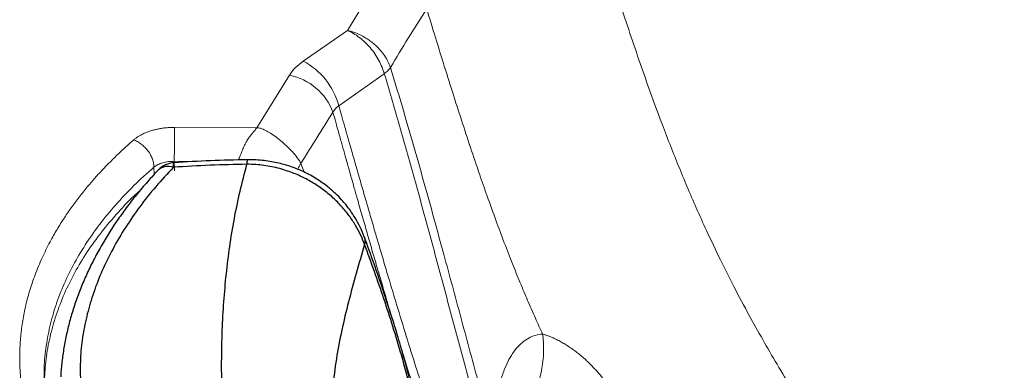
# Model space of a CAD drawing. Units: millimetres. Extents: x 0 to 420, y 0 to 297.
# Drawn here: x 244 to 264, y 239 to 246 of the extents above; entities that cross this region are included whole.
import ezdxf

# ---------------------------------------------------------------- set-up
doc = ezdxf.new("R2010")
doc.units = ezdxf.units.MM
doc.linetypes.add('SLD-Continua', pattern=[0])

msp = doc.modelspace()

# ---------------------------------------------------------------- linework, layer by layer
at = {"color": 7, "linetype": 'SLD-Continua', "lineweight": 18}
for p, q in [((250.30177, 245.51036), (251.015, 246.67996)), ((249.39185, 244.87788), (250.30177, 245.51036)), ((248.43682, 243.50857), (249.10724, 244.58883)), ((250.12304, 243.95986), (251.05866, 244.61997)), ((246.74481, 243.51523), (248.43682, 243.50857)), ((246.74256, 242.8183), (246.7475, 242.62055))]:
    msp.add_line(p, q, dxfattribs=at)
at = {"color": 8, "linetype": 'SLD-Continua', "lineweight": 18}
for p, q in [((246.74256, 242.8183), (247.2239, 242.8164)), ((246.32523, 242.69978), (246.32904, 242.54739)), ((249.34208, 242.77396), (249.41422, 242.59487))]:
    msp.add_line(p, q, dxfattribs=at)
at = {"color": 7, "linetype": 'SLD-Continua', "lineweight": 18}
for centre, radius, start, end in [((248.71293, 243.58694), 1.45858, 14.813462, 62.259797), ((248.87327, 243.40526), 1.20648, 20.489176, 78.817947)]:
    msp.add_arc(centre, radius, start, end, dxfattribs=at)
at = {"color": 7, "linetype": 'SLD-Continua', "lineweight": 25}
msp.add_arc((246.77199, 242.29131), 0.5, 93.901817, 136.439, dxfattribs=at)
at = {"color": 8, "linetype": 'SLD-Continua', "lineweight": 25}
msp.add_arc((246.61727, 242.40569), 0.31, 69.419504, 131.982088, dxfattribs=at)
at = {"color": 7, "linetype": 'SLD-Continua', "lineweight": 18}
for points, knots in [([(255.68628, 246.73997), (255.75699, 246.51869), (255.89479, 246.08742), (256.10549, 245.44958), (256.31487, 244.83365), (256.52914, 244.22635), (256.73125, 243.67678), (256.92203, 243.17889), (257.09775, 242.7376), (257.27916, 242.29896), (257.47255, 241.85135), (257.70041, 241.34702), (257.95655, 240.8064), (258.2488, 240.22511), (258.53982, 239.67858), (258.83695, 239.14657), (259.13217, 238.63837), (259.44549, 238.1179), (259.74137, 237.64224), (260.01462, 237.2138), (260.26256, 236.8324), (260.52176, 236.44106), (260.79047, 236.04294), (261.07009, 235.63712), (261.32768, 235.27036), (261.56564, 234.93631), (261.7818, 234.63589), (261.99322, 234.34481), (262.15586, 234.12257), (262.26648, 233.97193), (262.33786, 233.87491), (262.40594, 233.78254), (262.46996, 233.6958), (262.52101, 233.62671), (262.56404, 233.56852), (262.59943, 233.52069), (262.63573, 233.47164), (262.67294, 233.42139), (262.71106, 233.36994), (262.75009, 233.31729), (262.7952, 233.25643), (262.85401, 233.17718), (262.93404, 233.06932), (263.03757, 232.92983), (263.15181, 232.77586), (263.27443, 232.61052), (263.39077, 232.45346), (263.50869, 232.29405), (263.6265, 232.13445), (263.74883, 231.96825), (263.87049, 231.80241), (263.98553, 231.64506), (264.09395, 231.49618), (264.19953, 231.35057), (264.30377, 231.20611), (264.40816, 231.06068), (264.51048, 230.9174), (264.61073, 230.77623), (264.70891, 230.63721), (264.81426, 230.48714), (264.9522, 230.2893), (265.12027, 230.0457), (265.26076, 229.83918), (265.35028, 229.7064), (265.39107, 229.6457), (265.43054, 229.58681), (265.46706, 229.5321), (265.50078, 229.48146), (265.53904, 229.42376), (265.56636, 229.38253), (265.58341, 229.35679)], [0, 0, 0, 0, 0.03426341, 0.06677952, 0.0991721, 0.13038903, 0.16203346, 0.18587689, 0.2094295, 0.23251309, 0.25638257, 0.2819272, 0.31486217, 0.34545304, 0.37883182, 0.40707853, 0.4361847, 0.46630804, 0.49745336, 0.51947231, 0.54182928, 0.56503649, 0.58918747, 0.6131565, 0.6382288, 0.65577637, 0.67412868, 0.693286, 0.70933718, 0.71516338, 0.72115128, 0.72730087, 0.73228347, 0.73723967, 0.74012655, 0.74308905, 0.7461271, 0.74924094, 0.75243051, 0.75569558, 0.7590363, 0.76375572, 0.77045262, 0.77912658, 0.78975293, 0.79916448, 0.80997273, 0.81906191, 0.82891551, 0.83975646, 0.85006281, 0.85983514, 0.86907327, 0.87777767, 0.88691409, 0.89590553, 0.90475211, 0.91345398, 0.92201115, 0.93042371, 0.94111579, 0.9584066, 0.97509963, 0.97883375, 0.98259279, 0.98614509, 0.98954238, 0.99252791, 0.99533624, 1, 1, 1, 1]), ([(251.18628, 244.74517), (251.30626, 244.94697), (251.54605, 245.35028), (251.80308, 245.75055), (251.93151, 245.95055)], [0, 0, 0, 0, 0.50034928, 1, 1, 1, 1]), ([(251.93151, 245.95055), (251.99115, 245.75432), (252.10221, 245.38892), (252.27979, 244.81448), (252.4572, 244.24931), (252.64415, 243.66598), (252.82836, 243.10369), (253.00462, 242.58101), (253.17884, 242.08118), (253.34709, 241.6143), (253.52076, 241.15055), (253.68736, 240.7228), (253.8473, 240.32823), (254.00382, 239.95676), (254.15748, 239.60463), (254.26217, 239.37564), (254.31192, 239.26681)], [0, 0, 0, 0, 0.08607952, 0.16028615, 0.25228474, 0.33464506, 0.41744329, 0.50087616, 0.56672344, 0.64060315, 0.71050742, 0.77642053, 0.83549333, 0.89184622, 0.94860389, 1, 1, 1, 1]), ([(251.05866, 244.61997), (251.04407, 244.66586), (251.01484, 244.75781), (250.94845, 244.89596), (250.86617, 245.03106), (250.76895, 245.15693), (250.66092, 245.27038), (250.54588, 245.36827), (250.42512, 245.45117), (250.34269, 245.49073), (250.30177, 245.51036)], [0, 0, 0, 0, 0.1238937, 0.2482302, 0.37562938, 0.50519344, 0.62844273, 0.75304871, 0.87742169, 1, 1, 1, 1]), ([(250.30177, 245.51036), (250.35645, 245.49547), (250.46281, 245.46652), (250.59729, 245.40368), (250.70261, 245.3417), (250.78203, 245.28619), (250.87265, 245.2127), (250.96976, 245.11681), (251.06372, 244.99576), (251.13689, 244.87311), (251.16892, 244.79058), (251.18447, 244.7505)], [0, 0, 0, 0, 0.14072334, 0.2737217, 0.35669157, 0.434282, 0.50601078, 0.637443, 0.76442467, 0.88560129, 1, 1, 1, 1]), ([(249.10724, 244.58883), (249.1436, 244.6407), (249.21626, 244.74437), (249.33335, 244.8334), (249.39185, 244.87788)], [0, 0, 0, 0, 0.50038536, 1, 1, 1, 1]), ([(251.05868, 244.61997), (251.08477, 244.6404), (251.13701, 244.6813), (251.16986, 244.72387), (251.18631, 244.74517)], [0, 0, 0, 0, 0.49954052, 1, 1, 1, 1]), ([(251.18631, 244.74517), (251.186, 244.74606), (251.1854, 244.74784), (251.18479, 244.74961), (251.18449, 244.7505)], [0, 0, 0, 0, 0.49986524, 1, 1, 1, 1]), ([(251.18628, 244.74517), (251.26085, 244.49795), (251.40831, 244.00906), (251.62563, 243.26222), (251.83942, 242.51018), (252.05134, 241.74838), (252.24924, 241.02447), (252.43473, 240.33977), (252.60844, 239.69561), (252.78242, 239.05004), (252.95577, 238.40911), (253.13059, 237.76529), (253.2487, 237.33646), (253.30873, 237.1185)], [0, 0, 0, 0, 0.10197057, 0.20165704, 0.30311964, 0.40388391, 0.50418533, 0.58781688, 0.67107497, 0.75396029, 0.83674908, 0.91702616, 1, 1, 1, 1]), ([(255.25727, 230.11965), (255.17041, 230.37537), (254.99678, 230.88647), (254.74151, 231.65577), (254.47838, 232.47343), (254.20859, 233.33964), (253.91615, 234.31151), (253.61635, 235.34186), (253.30978, 236.4292), (252.99869, 237.56196), (252.68257, 238.73547), (252.36006, 239.94488), (252.04045, 241.13955), (251.71893, 242.31805), (251.39356, 243.48166), (251.1704, 244.24018), (251.05866, 244.61997)], [0, 0, 0, 0, 0.05230869, 0.10454958, 0.15682994, 0.21852282, 0.28022146, 0.35365919, 0.42717154, 0.5007824, 0.58421662, 0.66736595, 0.75039376, 0.83343698, 0.91660343, 1, 1, 1, 1]), ([(249.34209, 242.77396), (249.45279, 242.94973), (249.6742, 243.30128), (249.89369, 243.65213), (250.00343, 243.82756)], [0, 0, 0, 0, 0.49999892, 1, 1, 1, 1]), ([(250.00343, 243.82756), (250.01802, 243.85306), (250.0471, 243.9039), (250.09778, 243.94124), (250.12304, 243.95986)], [0, 0, 0, 0, 0.50147682, 1, 1, 1, 1]), ([(245.91059, 243.26019), (245.92581, 243.2728), (245.95428, 243.29641), (246.00198, 243.32883), (246.06466, 243.3662), (246.14889, 243.40609), (246.24501, 243.44143), (246.33387, 243.46689), (246.41366, 243.48503), (246.49509, 243.49914), (246.57799, 243.50833), (246.66125, 243.51425), (246.71701, 243.51491), (246.74481, 243.51523)], [0, 0, 0, 0, 0.08133851, 0.1522447, 0.22489901, 0.35654875, 0.48397976, 0.57197041, 0.65881045, 0.74514131, 0.83057977, 0.91550836, 1, 1, 1, 1]), ([(246.74481, 243.51523), (246.74484, 243.49487), (246.74488, 243.45414), (246.74483, 243.37545), (246.74466, 243.28754), (246.74439, 243.19237), (246.74403, 243.09392), (246.74359, 242.99613), (246.74311, 242.9018), (246.74274, 242.84613), (246.74256, 242.8183)], [0, 0, 0, 0, 0.12499361, 0.24999673, 0.37499888, 0.49999942, 0.62499435, 0.7499962, 0.87499994, 1, 1, 1, 1]), ([(248.43682, 243.50857), (248.46205, 243.50567), (248.52518, 243.49842), (248.61866, 243.45602), (248.77235, 243.3684), (248.96285, 243.22013), (249.14502, 243.04571), (249.25642, 242.91328), (249.31274, 242.83433), (249.33231, 242.79407), (249.34209, 242.77396)], [0, 0, 0, 0, 0.0623809, 0.15609985, 0.24991507, 0.49994801, 0.74999668, 0.87504084, 0.93757268, 1, 1, 1, 1]), ([(245.73628, 234.42298), (245.6386, 234.51523), (245.44337, 234.69958), (245.17968, 234.97929), (244.93832, 235.25858), (244.75101, 235.49772), (244.60472, 235.70003), (244.49301, 235.86444), (244.38666, 236.03151), (244.28389, 236.20444), (244.18335, 236.38698), (244.05301, 236.64456), (243.91117, 236.96797), (243.77895, 237.34747), (243.67777, 237.72762), (243.60628, 238.11854), (243.56844, 238.51542), (243.56419, 238.88522), (243.58442, 239.22343), (243.62548, 239.54131), (243.68915, 239.86273), (243.77784, 240.19212), (243.89538, 240.53288), (244.03931, 240.87167), (244.19368, 241.17775), (244.34807, 241.44779), (244.49959, 241.68662), (244.65883, 241.9152), (244.8243, 242.13365), (244.98367, 242.32835), (245.13825, 242.50529), (245.28577, 242.66513), (245.4382, 242.82165), (245.59278, 242.97237), (245.74888, 243.11786), (245.85657, 243.21264), (245.91059, 243.26019)], [0, 0, 0, 0, 0.0345775, 0.0691059, 0.1018508, 0.13445276, 0.1531012, 0.17204717, 0.19100804, 0.21011431, 0.23061447, 0.25237725, 0.29611213, 0.33751959, 0.3764875, 0.41947668, 0.46364365, 0.50406806, 0.53823538, 0.57236319, 0.60650401, 0.64222965, 0.6795415, 0.71824787, 0.75444188, 0.7821211, 0.80977855, 0.83631497, 0.86144246, 0.88654649, 0.9056584, 0.92526426, 0.94487811, 0.96348753, 0.9816835, 1, 1, 1, 1]), ([(245.91059, 243.2602), (245.93575, 243.24923), (245.98753, 243.22667), (246.06423, 243.175), (246.13796, 243.10984), (246.20384, 243.03261), (246.25769, 242.94801), (246.29629, 242.86135), (246.32005, 242.77724), (246.32353, 242.72511), (246.32523, 242.69978)], [0, 0, 0, 0, 0.11674687, 0.24029405, 0.36882349, 0.50000154, 0.63118095, 0.75970916, 0.88325253, 1, 1, 1, 1]), ([(246.32523, 242.69978), (246.35039, 242.71792), (246.40071, 242.75421), (246.50334, 242.79232), (246.61903, 242.81623), (246.70137, 242.81761), (246.74256, 242.8183)], [0, 0, 0, 0, 0.24984684, 0.49974173, 0.74974463, 1, 1, 1, 1]), ([(253.30873, 237.1185), (253.30907, 237.22069), (253.30975, 237.42382), (253.33183, 237.71107), (253.36915, 237.97983), (253.42225, 238.22786), (253.49026, 238.45361), (253.57256, 238.65498), (253.66788, 238.83084), (253.77547, 238.97877), (253.89455, 239.09812), (254.02369, 239.18711), (254.16262, 239.24705), (254.26164, 239.26016), (254.31192, 239.26681)], [0, 0, 0, 0, 0.084818, 0.16859385, 0.25216364, 0.33505246, 0.41764123, 0.5007476, 0.58346767, 0.66593291, 0.74883148, 0.83229901, 0.91483544, 1, 1, 1, 1]), ([(254.31193, 239.26682), (254.31473, 239.24423), (254.32137, 239.19084), (254.32925, 239.09405), (254.33392, 238.96421), (254.32914, 238.79757), (254.30928, 238.61426), (254.27496, 238.43819), (254.23491, 238.29119), (254.19148, 238.16392), (254.15209, 238.06616), (254.12487, 238.0078), (254.1157, 237.98815)], [0, 0, 0, 0, 0.05161931, 0.122049981, 0.22008939, 0.346063226, 0.499990588, 0.638964463, 0.755556407, 0.849723843, 0.949391691, 1, 1, 1, 1]), ([(254.31192, 239.26681), (254.32156, 239.26396), (254.34087, 239.25825), (254.3702, 239.24875), (254.39963, 239.23861), (254.42992, 239.22749), (254.47283, 239.21079), (254.5292, 239.18689), (254.60414, 239.15156), (254.68595, 239.1088), (254.77448, 239.05744), (254.86396, 239.00025), (254.95123, 238.93913), (255.03569, 238.87499), (255.11678, 238.80855), (255.19687, 238.73785), (255.27577, 238.66282), (255.40323, 238.53249), (255.5735, 238.33219), (255.74037, 238.08634), (255.86191, 237.87313), (255.94749, 237.70392), (256.02676, 237.52683), (256.09671, 237.35022), (256.15842, 237.17567), (256.21277, 237.00445), (256.26294, 236.82861), (256.32024, 236.606), (256.38033, 236.33824), (256.43878, 236.03314), (256.48833, 235.74085), (256.51691, 235.55282), (256.53089, 235.46079)], [0, 0, 0, 0, 0.0108907, 0.02178878, 0.032491899, 0.043068033, 0.054474562, 0.078246472, 0.102075516, 0.131335163, 0.16053655, 0.189723031, 0.218938384, 0.245442976, 0.271725081, 0.297824861, 0.323782804, 0.34964198, 0.425323327, 0.499594684, 0.537244467, 0.574788153, 0.612396996, 0.650236567, 0.683334865, 0.716560224, 0.750010902, 0.783778333, 0.841678456, 0.897831928, 0.949990432, 1, 1, 1, 1])]:
    msp.add_open_spline(points, degree=3, knots=knots, dxfattribs=at)
at = {"color": 8, "linetype": 'SLD-Continua', "lineweight": 18}
for points, knots in [([(250.00343, 243.82756), (250.02223, 243.75985), (250.06262, 243.61442), (250.12585, 243.38801), (250.19057, 243.15707), (250.24637, 242.95866), (250.29205, 242.7965), (250.32497, 242.6798), (250.35747, 242.56461), (250.39461, 242.43326), (250.44765, 242.24602), (250.50591, 242.04107), (250.56456, 241.83536), (250.61679, 241.65275), (250.66729, 241.47669), (250.71684, 241.30449), (250.76678, 241.13146), (250.83437, 240.89814), (250.92048, 240.60244), (251.02221, 240.25624), (251.11081, 239.95691), (251.16459, 239.77745), (251.1851, 239.70904)], [0, 0, 0, 0, 0.050204144, 0.10783969, 0.167514819, 0.220727389, 0.254026743, 0.286758621, 0.306424092, 0.338505977, 0.383001931, 0.443414169, 0.48814983, 0.532911121, 0.576281568, 0.616051414, 0.657834395, 0.701632314, 0.784857709, 0.871338869, 0.9509597, 1, 1, 1, 1]), ([(250.12304, 243.95986), (250.14108, 243.8963), (250.17991, 243.75951), (250.24265, 243.5392), (250.31398, 243.28917), (250.39408, 243.00913), (250.48306, 242.69887), (250.57872, 242.36642), (250.6751, 242.03275), (250.77298, 241.69532), (250.86729, 241.37176), (250.96578, 241.0358), (251.06254, 240.70779), (251.17064, 240.34387), (251.31033, 239.87784), (251.4818, 239.31409), (251.67467, 238.69329), (251.84073, 238.17094), (251.98035, 237.74054), (252.06784, 237.47514), (252.12553, 237.30196), (252.15442, 237.2156), (252.18301, 237.1305), (252.21129, 237.04667), (252.23924, 236.96414), (252.32973, 236.69821), (252.48172, 236.25926), (252.69687, 235.65767), (252.90691, 235.08847), (253.08793, 234.61255), (253.23966, 234.22285), (253.36251, 233.91244), (253.48574, 233.60583), (253.62053, 233.2761), (253.75056, 232.96185), (253.8404, 232.75156), (253.87629, 232.66756)], [0, 0, 0, 0, 0.017478, 0.03761548, 0.06041718, 0.08588339, 0.11401133, 0.14479372, 0.17599976, 0.20414964, 0.23566975, 0.26288091, 0.29412036, 0.32328361, 0.3598379, 0.41796905, 0.47260462, 0.52373056, 0.55553879, 0.58580025, 0.59346957, 0.60103142, 0.60848282, 0.61582015, 0.62304364, 0.63015463, 0.68564646, 0.73825994, 0.78808113, 0.83516032, 0.86340974, 0.89067738, 0.91695124, 0.94427341, 0.97774123, 1, 1, 1, 1]), ([(248.05787, 242.84646), (248.05868, 242.84819), (248.06292, 242.85719), (248.07071, 242.87469), (248.0779, 242.89115), (248.08336, 242.90407), (248.09208, 242.92467), (248.10531, 242.95705), (248.13018, 243.01871), (248.16293, 243.09841), (248.20014, 243.17819), (248.23108, 243.23515), (248.25281, 243.27146), (248.27556, 243.3057), (248.3, 243.33894), (248.32443, 243.36963), (248.34279, 243.39158), (248.35789, 243.40912), (248.3714, 243.42466), (248.40272, 243.46056), (248.4219, 243.48756), (248.43682, 243.50857)], [0, 0, 0, 0, 0.00781274, 0.0407198, 0.07598214, 0.07801407, 0.09485016, 0.16183588, 0.20917837, 0.33889862, 0.46957701, 0.52346179, 0.57580579, 0.62667756, 0.67883349, 0.73479877, 0.78153288, 0.79489086, 0.83045937, 0.86816248, 1, 1, 1, 1]), ([(244.07115, 238.25927), (244.06821, 238.32673), (244.05868, 238.54514), (244.09045, 238.91424), (244.16498, 239.36451), (244.28652, 239.81012), (244.45078, 240.24914), (244.65787, 240.68023), (244.90686, 241.1034), (245.19805, 241.51868), (245.53212, 241.92476), (245.9041, 242.32084), (246.18499, 242.57359), (246.32523, 242.69978)], [0, 0, 0, 0, 0.04298884, 0.13917639, 0.23533954, 0.33140121, 0.42684382, 0.52192352, 0.61694609, 0.71221138, 0.80805465, 0.90416575, 1, 1, 1, 1]), ([(249.27815, 242.65238), (249.27977, 242.65483), (249.29089, 242.67168), (249.30003, 242.69333), (249.31039, 242.71401), (249.32324, 242.74021), (249.33323, 242.75809), (249.34209, 242.77396)], [0, 0, 0, 0, 0.05498673, 0.37778906, 0.47777137, 0.53680696, 1, 1, 1, 1]), ([(244.07134, 238.25312), (244.07803, 238.40047), (244.09166, 238.70046), (244.16896, 239.14954), (244.28863, 239.59975), (244.45384, 240.04368), (244.66195, 240.47909), (244.91256, 240.9037), (245.20348, 241.31718), (245.53825, 241.7182), (245.81821, 242.0199), (245.99922, 242.1826), (246.04157, 242.22066)], [0, 0, 0, 0, 0.104407527, 0.212566657, 0.320762231, 0.429231032, 0.537363531, 0.644852189, 0.752076223, 0.859372789, 0.967101854, 1, 1, 1, 1]), ([(251.38601, 239.04525), (251.39279, 239.02302), (251.42969, 238.90206), (251.48461, 238.72444), (251.55214, 238.50728), (251.6102, 238.32198), (251.67601, 238.1136), (251.75352, 237.87041), (251.83682, 237.61209), (251.91729, 237.36559), (251.98431, 237.16247), (252.03163, 237.02026), (252.06245, 236.92821), (252.08014, 236.87548), (252.09417, 236.8338), (252.10449, 236.80318), (252.11112, 236.78355), (252.12305, 236.7482), (252.1818, 236.57474), (252.35737, 236.0628), (252.58602, 235.4211), (252.77793, 234.9041), (252.85199, 234.70755), (252.87538, 234.64564), (252.89894, 234.58359), (252.92262, 234.52138), (252.94644, 234.45902), (252.9785, 234.37543), (253.02376, 234.25802), (253.08741, 234.09428), (253.16654, 233.89275), (253.26158, 233.65355), (253.36813, 233.38889), (253.47513, 233.12689), (253.58247, 232.8667), (253.65284, 232.69934), (253.69081, 232.60901)], [0, 0, 0, 0, 0.01040749, 0.05663202, 0.08300369, 0.11182815, 0.14310887, 0.18018853, 0.22516253, 0.26340549, 0.29490573, 0.31964982, 0.32953523, 0.33770824, 0.34416785, 0.34891319, 0.35194489, 0.35329337, 0.36534588, 0.43257974, 0.59123518, 0.66356423, 0.67314697, 0.68275557, 0.69239001, 0.70204975, 0.71173526, 0.72144699, 0.74100654, 0.76646355, 0.79781407, 0.83505349, 0.8781735, 0.92152181, 0.95764239, 1, 1, 1, 1])]:
    msp.add_open_spline(points, degree=3, knots=knots, dxfattribs=at)
at = {"color": 7, "linetype": 'SLD-Continua', "lineweight": 25}
for points, knots in [([(248.24086, 242.85153), (247.98983, 242.84623), (247.48816, 242.83562), (246.98792, 242.8053), (246.73799, 242.79015)], [0, 0, 0, 0, 0.500390622, 1, 1, 1, 1]), ([(250.64582, 241.26767), (250.6175, 241.33779), (250.56439, 241.46931), (250.46585, 241.64846), (250.36949, 241.79595), (250.27557, 241.91989), (250.17467, 242.03792), (250.04929, 242.16616), (249.88174, 242.31145), (249.66557, 242.46386), (249.42132, 242.59804), (249.15793, 242.70669), (248.93421, 242.77269), (248.74055, 242.81293), (248.58599, 242.83562), (248.41835, 242.85074), (248.30226, 242.85125), (248.24022, 242.85152)], [0, 0, 0, 0, 0.0789225, 0.14802674, 0.20795083, 0.25671067, 0.30305219, 0.36187838, 0.43447039, 0.52134914, 0.61982418, 0.70282287, 0.79354984, 0.84098104, 0.89009584, 0.94126776, 1, 1, 1, 1]), ([(246.41038, 242.63572), (246.40671, 242.632), (246.31929, 242.54355), (246.1607, 242.3647), (245.93655, 242.09968), (245.72963, 241.83062), (245.53706, 241.55814), (245.3589, 241.28168), (245.19462, 241.00068), (245.04498, 240.71634), (244.91034, 240.42944), (244.79102, 240.1408), (244.68731, 239.85121), (244.59935, 239.56147), (244.52746, 239.27239), (244.47117, 238.98469), (244.43259, 238.69937), (244.41239, 238.49954), (244.40973, 238.39552), (244.40947, 238.38515)], [0, 0, 0, 0, 0.00293589, 0.06989945, 0.13662136, 0.20293825, 0.26856941, 0.33475847, 0.40109089, 0.46750539, 0.53392793, 0.60027525, 0.66647589, 0.73245864, 0.7981529, 0.8634923, 0.92841606, 0.99286831, 1, 1, 1, 1]), ([(246.72624, 242.69591), (246.60264, 242.56391), (246.35535, 242.29981), (246.02907, 241.8871), (245.73404, 241.4612), (245.47615, 241.02292), (245.25665, 240.57506), (245.08075, 240.12825), (244.94839, 239.68524), (244.85845, 239.24801), (244.80964, 238.80988), (244.80429, 238.3731), (244.84355, 237.93919), (244.93024, 237.4986), (245.07031, 237.05388), (245.26829, 236.60681), (245.52133, 236.16684), (245.83227, 235.73521), (246.19661, 235.31071), (246.48242, 235.03871), (246.62525, 234.90278)], [0, 0, 0, 0, 0.05202868, 0.10409668, 0.15612394, 0.2096747, 0.26326989, 0.31681857, 0.36895413, 0.42113323, 0.47326751, 0.52708051, 0.58094307, 0.63475691, 0.69441261, 0.75413353, 0.81379241, 0.87583758, 0.93795226, 1, 1, 1, 1]), ([(248.23561, 242.75761), (247.98348, 242.75236), (247.47964, 242.74187), (246.97723, 242.71122), (246.72624, 242.69591)], [0, 0, 0, 0, 0.50041491, 1, 1, 1, 1]), ([(248.13465, 234.96979), (248.08693, 235.16983), (247.99067, 235.57329), (247.88365, 236.18529), (247.80355, 236.7993), (247.75016, 237.41814), (247.71988, 238.04568), (247.71218, 238.69014), (247.72548, 239.32108), (247.75823, 239.92616), (247.80861, 240.49842), (247.87879, 241.06701), (247.9724, 241.63402), (248.08866, 242.19996), (248.18687, 242.57265), (248.2356, 242.75759)], [0, 0, 0, 0, 0.07796214, 0.15723707, 0.23737512, 0.31539479, 0.39588606, 0.47888589, 0.56301068, 0.63802957, 0.71092315, 0.78239194, 0.85604902, 0.9285694, 1, 1, 1, 1]), ([(250.65241, 241.11226), (250.62701, 241.17653), (250.57557, 241.30676), (250.46952, 241.50452), (250.3397, 241.70107), (250.18387, 241.89313), (250.00326, 242.07565), (249.79873, 242.24344), (249.57325, 242.39322), (249.33023, 242.52098), (249.10686, 242.60978), (248.91149, 242.66922), (248.74969, 242.70753), (248.58592, 242.73528), (248.41413, 242.75396), (248.29681, 242.75634), (248.23498, 242.7576)], [0, 0, 0, 0, 0.07448022, 0.15090031, 0.23128296, 0.31236045, 0.39490343, 0.480257, 0.56538507, 0.65058427, 0.73722529, 0.78889815, 0.84012195, 0.89127072, 0.94270628, 1, 1, 1, 1]), ([(251.95716, 230.23538), (251.95817, 230.23968), (251.96291, 230.25987), (251.96686, 230.28922), (251.97885, 230.4116), (251.9614, 230.61466), (251.94319, 230.82788), (251.92283, 231.05889), (251.90448, 231.2892), (251.88845, 231.52385), (251.87505, 231.76606), (251.86367, 232.05881), (251.85838, 232.41048), (251.86787, 232.81804), (251.89167, 233.24549), (251.92398, 233.67907), (251.9593, 234.11599), (251.99349, 234.55712), (252.02002, 234.94023), (252.03671, 235.24797), (252.04169, 235.46711), (252.03743, 235.67902), (252.0217, 235.90172), (251.99478, 236.14757), (251.95894, 236.41566), (251.9179, 236.69073), (251.87175, 236.96951), (251.81801, 237.26442), (251.75311, 237.5886), (251.67402, 237.94826), (251.57937, 238.34097), (251.46801, 238.76373), (251.33929, 239.21448), (251.19227, 239.69282), (251.02675, 240.19724), (250.84331, 240.72739), (250.7134, 241.08287), (250.64622, 241.26668)], [0, 0, 0, 0, 0.00129283, 0.00606871, 0.01213942, 0.05273959, 0.08917002, 0.12276744, 0.1538671, 0.1825246, 0.2113757, 0.24155295, 0.28518792, 0.33109313, 0.37818035, 0.42495569, 0.46657129, 0.507762, 0.54856237, 0.56795791, 0.58537861, 0.60035433, 0.61444385, 0.63110963, 0.64930307, 0.66735598, 0.68526404, 0.70423609, 0.7257334, 0.74998558, 0.77701807, 0.80669824, 0.8392442, 0.87479026, 0.91350901, 0.95527723, 1, 1, 1, 1]), ([(250.65252, 241.11193), (250.59456, 240.91183), (250.47874, 240.51201), (250.31916, 239.92704), (250.17979, 239.34436), (250.06844, 238.75988), (249.99236, 238.16749), (249.9591, 237.56145), (249.9764, 236.93588), (250.03655, 236.29708), (250.13199, 235.65107), (250.2554, 235.00462), (250.39902, 234.36141), (250.50424, 233.94317), (250.5569, 233.73385)], [0, 0, 0, 0, 0.08373136, 0.16730993, 0.25077196, 0.3340761, 0.41714545, 0.49997374, 0.58281947, 0.66592362, 0.74925268, 0.83270892, 0.9162763, 1, 1, 1, 1]), ([(250.5569, 233.73385), (250.62519, 233.55591), (250.76084, 233.20242), (250.95826, 232.69232), (251.14691, 232.21085), (251.30498, 231.81539), (251.43388, 231.50091), (251.53684, 231.25667), (251.63168, 231.04018), (251.71769, 230.85409), (251.79448, 230.7005), (251.85052, 230.60131), (251.8896, 230.54124), (251.91339, 230.51085), (251.93035, 230.49769), (251.94163, 230.50084), (251.94748, 230.52361), (251.94921, 230.57522), (251.94351, 230.6683), (251.93319, 230.79595), (251.9216, 230.93811), (251.90474, 231.14412), (251.8827, 231.42869), (251.85938, 231.80503), (251.84399, 232.21028), (251.84154, 232.65144), (251.8589, 233.119), (251.89176, 233.6205), (251.92424, 234.04061), (251.9489, 234.36599), (251.96479, 234.58424), (251.98009, 234.80724), (251.99427, 235.03401), (252.00696, 235.25674), (252.01401, 235.45671), (252.01391, 235.62834), (252.0089, 235.77048), (251.99806, 235.91538), (251.98136, 236.07627), (251.95822, 236.2602), (251.92086, 236.525), (251.86738, 236.86131), (251.79338, 237.26303), (251.70993, 237.66307), (251.61745, 238.06123), (251.51674, 238.45601), (251.39045, 238.91252), (251.23534, 239.42751), (251.04953, 239.99652), (250.8545, 240.55954), (250.72006, 240.92722), (250.6524, 241.11225)], [0, 0, 0, 0, 0.03336922, 0.06628994, 0.09872091, 0.13033782, 0.15097146, 0.17133528, 0.19142835, 0.2111031, 0.23058692, 0.25014136, 0.25990537, 0.26877168, 0.27630824, 0.28290369, 0.29042412, 0.29910416, 0.31411902, 0.33055475, 0.34712982, 0.36380923, 0.39751016, 0.43169359, 0.4663422, 0.50136549, 0.54051599, 0.57918739, 0.61733625, 0.63215435, 0.6468695, 0.66148897, 0.67603173, 0.69023179, 0.70302246, 0.71144392, 0.71870716, 0.72535366, 0.73317417, 0.74227998, 0.75200454, 0.77139692, 0.79072496, 0.81026314, 0.83022231, 0.85043058, 0.87087441, 0.90213964, 0.93420343, 0.96688863, 1, 1, 1, 1])]:
    msp.add_open_spline(points, degree=3, knots=knots, dxfattribs=at)
at = {"color": 8, "linetype": 'SLD-Continua', "lineweight": 25}
for points, knots in [([(248.24025, 242.84955), (248.24004, 242.85012), (248.23905, 242.85279), (248.23759, 242.83782), (248.23599, 242.80735), (248.23531, 242.77387), (248.23498, 242.7576)], [0, 0, 0, 0, 0.08549836, 0.40397768, 0.71029524, 1, 1, 1, 1]), ([(246.72624, 242.69591), (246.72675, 242.71252), (246.72779, 242.74623), (246.73075, 242.77229), (246.73382, 242.78499), (246.73601, 242.78983), (246.73756, 242.7896), (246.73806, 242.78953)], [0, 0, 0, 0, 0.29831508, 0.60527616, 0.76231589, 0.92164511, 1, 1, 1, 1]), ([(250.64391, 241.2659), (250.65181, 241.24365), (250.66863, 241.19629), (250.65802, 241.14137), (250.6524, 241.11225)], [0, 0, 0, 0, 0.46978024, 1, 1, 1, 1])]:
    msp.add_open_spline(points, degree=3, knots=knots, dxfattribs=at)

doc.saveas('drawing.dxf')
